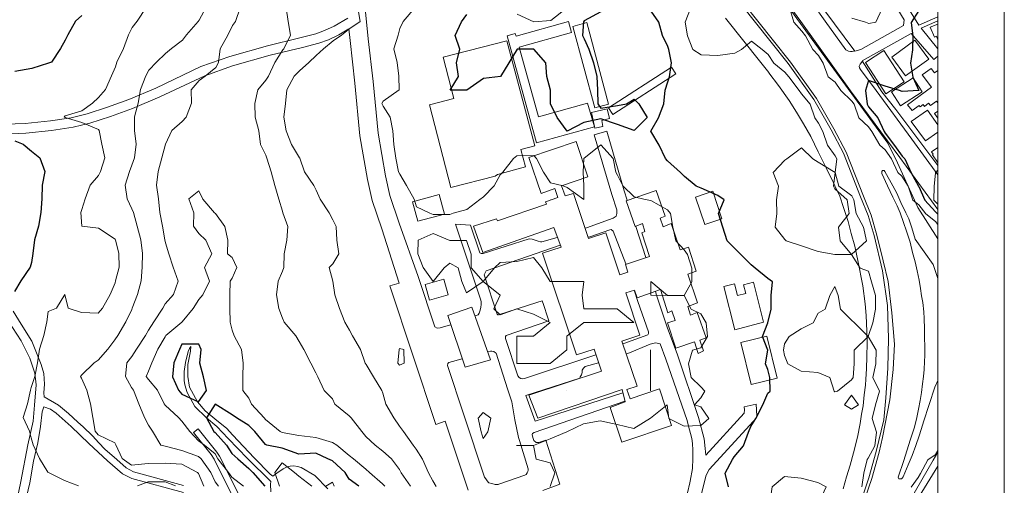
# Model space of a CAD drawing. Units: millimetres. Extents: x -166 to 1022, y -147 to 700.
# Drawn here: x 841 to 1022, y 186 to 271 of the extents above; entities that cross this region are included whole.
import ezdxf

# ---------------------------------------------------------------- set-up
doc = ezdxf.new("R2010")
doc.units = ezdxf.units.MM
doc.layers.get('0').update_dxf_attribs({"lineweight": 0})
for name, color, linetype, lineweight in [('015道路縁(真幅道路)', 7, 'Continuous', 13), ('018道路縁(庭園路等)', 7, 'Continuous', 13), ('020道路構成線(歩道)', 7, 'Continuous', 13), ('022道路構成線(分離帯)', 7, 'Continuous', 13), ('024建物外周(普通建物)', 11, 'Continuous', 18), ('025建物外周(堅ろう建物)', 11, 'Continuous', 18), ('043水涯線(河川)', 7, 'Continuous', 13), ('等高線_29', 8, 'Continuous', 9), ('等高線_30', 13, 'Continuous', 30), ('等高線_31', 8, 'Continuous', 9), ('等高線_32', 8, 'Continuous', 9), ('等高線_33', 8, 'Continuous', 9), ('等高線_34', 8, 'Continuous', 9), ('等高線_35', 13, 'Continuous', 30), ('等高線_36', 8, 'Continuous', 9)]:
    doc.layers.add(name, color=color, linetype=linetype, lineweight=lineweight)

msp = doc.modelspace()

# ---------------------------------------------------------------- linework, layer by layer
at = {"linetype": 'Continuous'}
for points in [[(428.25, 700.07), (1022.25, 700.07), (1022.25, -146.93), (428.25, -146.93)], [(-121.02, -115.01), (1010.04, -115.01), (1010.04, 685.07), (-121.02, 685.07)]]:
    msp.add_lwpolyline(points, close=True, dxfattribs=at)
at = {"layer": '015道路縁(真幅道路)'}
for points in [[(1010.04, 236.28), (1003, 245.85), (993.96, 258.11), (984.82, 270.85), (972.24, 288.06), (963.62, 299.64), (957.93, 308.21), (955.49, 312.51), (952.94, 317.67), (951.07, 322.16), (949.58, 326.81), (946.87, 337.65), (945, 346.05), (943.64, 351.42), (941.98, 357.48), (940.21, 362.12), (938.05, 365.93), (936.18, 368.55), (935.29, 369.75)], [(957.33, 308.72), (958.54, 306.44), (1000.84, 248.44), (1002.61, 244.85), (1006.34, 236.65)], [(994.89, 288.86), (1006.49, 270.16), (1010.04, 271.71)], [(992.58, 184.9), (993.21, 187.06), (993.9, 189.25), (994.48, 191.47), (995.21, 194.38), (995.71, 196.89), (995.98, 198.61), (996.24, 200.17), (996.45, 202.2), (996.67, 203.97), (996.78, 205.06), (996.86, 206.93), (996.96, 209.23), (996.98, 211.68), (996.92, 213.91), (996.84, 216.76), (996.61, 218.93), (996.18, 222.22), (995.31, 226.86), (994.72, 229.52), (994.05, 231.88), (993.51, 234.06), (992.66, 236.64), (992, 238.69), (991.08, 240.62), (990.81, 241.2), (989.48, 243.92), (988.01, 246.88), (986.62, 249.71), (985.28, 252.02), (983.97, 254.15), (982.63, 256.31), (980.67, 259.09), (978.92, 261.44), (978.89, 261.48), (977.46, 263.34), (970.94, 271.45)], [(1010.04, 270.97), (1006.94, 269.6), (1010.04, 265.81)], [(1010.04, 264.49), (1009.31, 263.87), (1005.11, 268.64), (996.08, 263.59), (999.69, 257.92), (1002.26, 254.69), (1010.04, 244.37)], [(1004.12, 235.66), (1003.23, 237.53), (1002.45, 239.28), (1001.71, 240.62), (1000.25, 243.27), (1000.12, 243.44), (999.94, 243.45), (999.81, 243.43), (999.7, 243.23), (999.72, 242.89), (1000.76, 240.62), (1001.72, 238.52), (1002.51, 236.95), (1003.07, 235.66), (1003.71, 233.85), (1004.26, 232.26), (1004.91, 230.23), (1005.37, 228.38), (1005.83, 226.61), (1006.23, 225), (1006.56, 223.27), (1006.82, 221.72), (1007.04, 220.39), (1007.24, 219.13), (1007.42, 217.45), (1007.48, 216.22), (1007.57, 214.32), (1007.6, 209.43), (1007.59, 208.3), (1007.48, 206.86), (1007.38, 205.56), (1007.22, 204.19), (1007, 202.58), (1006.76, 201.12), (1006.45, 199.52), (1006.07, 197.68), (1005.63, 196.06), (1004.99, 194.01), (1004.3, 191.85), (1003.73, 190.08), (1002.7, 187)], [(1010.04, 223.6), (1009.14, 226.14), (1005.86, 230.8), (1005.24, 232.91), (1004.65, 234.55), (1004.12, 235.66)], [(1006.34, 236.65), (1010.04, 230.85)], [(1002.7, 187), (1002.82, 186.74), (1003.04, 186.7), (1003.3, 186.73), (1003.43, 186.85), (1003.62, 187.1), (1004.57, 189.28), (1005.31, 191.03), (1005.96, 192.84), (1006.58, 194.6), (1007.28, 196.76), (1007.39, 197.21), (1009.49, 203.59), (1010.04, 204.83)], [(1010.04, 191.65), (1009.13, 190.13), (1004.98, 182.92)], [(972.32, 128.68), (974.11, 131.63), (978.38, 138.19), (978.44, 138.29), (988.63, 154.95), (996.83, 167.56), (1005.62, 181.85), (1010.04, 189.02)]]:
    msp.add_lwpolyline(points, dxfattribs=at)
msp.add_lwpolyline([(957.1, 319.3), (960.94, 311.51), (968.51, 300.88), (972.11, 295.9), (994.75, 265.42), (995.82, 265.73), (1003.69, 270.13), (1003.83, 271.16), (992.6, 289.58), (994.12, 290.39), (996.74, 291.57), (996.04, 299.82), (997.26, 300.59), (1000.22, 301.93), (1003.08, 303.56), (998.47, 311.64), (994.04, 317.07), (986.42, 326.49), (974.69, 323.09), (963.48, 320.79)], close=True, dxfattribs=at)
at = {"layer": '018道路縁(庭園路等)'}
for points in [[(835.19, 274.9), (831.71, 266.48), (830.47, 263.73), (829.2, 258.62), (828.42, 254.26), (828.32, 253.1), (829.19, 251.75), (836.34, 251.9), (841.99, 252.09), (846.63, 252.58), (850.47, 253.16), (853.4, 253.87), (857.14, 255.11), (861.08, 256.53), (866.05, 258.61), (874.35, 262.55), (879.65, 264.41), (886.61, 266.4), (892.59, 267.85), (895.51, 268.59), (897.12, 269.17), (898.88, 269.99), (901.39, 271.47)], [(904.41, 275.16), (905.17, 267.68), (906.03, 259.83), (906.97, 250.3), (908.32, 242.45), (909.12, 238.86), (910.84, 233.77), (914.32, 223.94)], [(923.57, 184.61), (919.29, 197.3), (917.59, 196.74), (909.14, 222.2), (910.82, 222.73), (907.63, 232.72), (905.86, 237.95), (905, 241.79), (903.62, 249.84), (902.67, 259.48), (901.81, 267.33), (901.59, 269.49), (899.72, 268.38), (897.81, 267.5), (896.04, 266.86), (893.03, 266.09), (887.07, 264.66), (880.19, 262.69), (875.04, 260.88), (866.78, 256.97), (861.74, 254.85), (857.73, 253.4), (853.9, 252.13), (850.81, 251.39), (846.86, 250.79), (842.12, 250.29), (836.39, 250.09)], [(946.74, 249.99), (949.05, 250.68)], [(949.05, 250.68), (952.29, 239.72), (952.85, 237.98)], [(945.34, 232.87), (950.26, 234.65), (950.8, 235.04), (950.91, 235.52), (950.89, 236.2), (949.98, 239.01), (946.74, 249.99)], [(925.42, 216.9), (925.57, 217.19), (925.74, 217.73), (925.88, 218.27), (925.93, 218.81), (925.93, 219.25), (925.87, 219.6), (921.2, 233.59)], [(921.2, 233.59), (924.01, 233.39)], [(924.01, 233.39), (925.71, 228.27), (925.94, 228.2), (926.32, 228.15), (934.78, 230.88), (935.35, 230.8), (936.44, 230.41), (936.84, 230.32), (937.1, 230.29), (939.96, 231.11)], [(945.14, 232.81), (945.34, 232.87)], [(952.55, 226.24), (950.22, 232.26), (949.9, 232.56), (949.61, 232.55), (945.93, 231.22)], [(954.42, 233.14), (956.26, 227.43)], [(945.93, 231.22), (945.7, 231.15)], [(940.47, 229.7), (926.88, 225.01), (926.52, 224.23), (928.86, 216.99), (929.04, 216.89), (929.16, 216.89), (936.22, 219.16), (937.16, 219.46), (937.42, 218.79)], [(940.47, 229.7), (940.47, 229.7)], [(914.32, 223.94), (917.43, 214.67), (917.87, 214.46), (918.38, 214.47), (920.31, 215.07)], [(954.78, 219.33), (954.16, 221.25)], [(958.05, 221.16), (958.24, 220.5)], [(958.24, 220.5), (960.21, 214.64), (962.11, 209.53), (965.93, 197.99), (967, 194.06), (967.18, 192.3), (967.28, 191.07), (974.35, 198.79), (974.41, 199.39), (974.34, 199.94)], [(839.79, 217.57), (841.24, 215.18), (843.23, 212.06), (844.96, 207.73), (845.4, 206.08), (845.56, 204.14), (845.46, 202.55), (845.5, 201.78), (848.13, 200.26), (849.97, 198.73), (851.66, 197.16), (852.66, 196.27), (854.39, 194.64), (855.54, 193.33), (856.66, 192.17), (858.86, 190.29), (860.6, 188.71), (861.95, 187.99), (871.14, 185.49)], [(937.42, 218.79), (938.22, 216.35)], [(952.2, 211.62), (956.65, 213.21), (956.76, 213.44), (956.76, 213.75), (954.78, 219.33)], [(840.39, 182.39), (841.22, 186.2), (842.48, 192.99), (843.44, 197.33), (843.72, 200.29), (844.03, 203.98), (843.8, 206.13), (842.84, 208.94), (841.25, 212.1), (838.87, 215.77)], [(924.86, 216.7), (925.42, 216.9)], [(938.22, 216.35), (938.38, 215.81), (930.57, 213.06), (930.41, 212.9), (930.4, 212.71), (930.41, 212.54), (932.72, 205.68), (932.96, 205.34), (933.24, 205.16), (933.58, 205.14), (933.95, 205.2), (947.07, 209.52)], [(952.04, 211.56), (952.2, 211.62)], [(963.95, 184.14), (964.36, 185.98), (964.43, 186.26), (964.82, 188.63), (964.91, 190.46), (964.9, 192.02), (964.84, 193.2), (964.75, 194.11), (964.08, 196.65), (963.88, 197.44), (959.92, 208.76), (958.87, 211.57), (958.01, 211.73), (957.07, 211.47), (952.95, 209.79)], [(922.44, 208.79), (919.99, 208.1), (919.83, 207.93), (919.72, 207.56), (922.75, 198.46), (926.57, 187.02), (926.96, 186.45), (927, 186.42), (927.38, 186.01), (927.88, 185.83), (928.5, 185.69), (929.09, 185.69), (929.21, 185.73), (933.98, 187.41), (934.21, 187.54), (934.43, 187.79), (934.56, 188.06), (934.62, 188.31), (934.62, 188.56), (933, 193.77), (932.83, 194.3), (932.14, 197.54), (931.57, 200.89), (930.8, 203.27), (928.69, 209.82), (928.6, 209.91), (928.27, 210.14), (927.91, 210.22), (927.67, 210.22)], [(927.67, 210.22), (927.21, 210.1)], [(952.95, 209.79), (952.67, 209.71)], [(947.54, 208.07), (945.11, 207.36), (944.76, 207.1), (944.56, 206.69), (944.53, 206.26), (944.41, 205.84), (944.18, 205.48), (944.08, 205.25), (934.14, 202.03), (935.91, 197.33), (952.01, 202.53)], [(871.14, 184.19), (861.62, 186.79), (859.92, 187.63), (857.18, 190.05), (853.71, 193.22), (850.45, 196.37), (847.71, 198.79), (846.66, 199.52), (845.42, 199.98), (845.13, 199.03), (844.84, 196.32), (844.35, 193.31), (843.52, 189.97), (842.87, 185.97), (841.71, 181.08)], [(976.58, 200.45), (976.71, 198.29), (976.47, 197.7), (976.07, 197.3), (967.92, 188.46), (967.35, 187.36), (966.21, 182.81), (964.92, 179.67), (961.47, 171.44), (961.27, 170.97), (959.82, 167.47), (958.29, 164.72), (957.56, 163.59), (956.35, 162.66), (955.61, 162.31), (954.69, 162.03), (940.33, 157.62), (933.9, 155.64), (931.65, 155.3), (930.09, 155.28), (927.17, 155.38), (926.56, 155.2), (925.9, 154.93), (924.66, 153.18)], [(952.38, 201.02), (935.71, 195.27), (935.37, 195.07), (935.34, 194.87), (935.44, 194.35), (935.45, 194.32), (935.65, 193.78), (936.04, 193.43), (936.18, 193.41), (936.59, 193.4), (937.83, 193.83), (940.4, 185.74), (937.31, 184.59)], [(974.34, 199.94), (976.58, 200.45)], [(872.98, 195.23), (873.85, 195.93)], [(873.85, 195.93), (877.25, 191.65), (877.77, 190.9), (883.06, 180.37), (891.49, 164.46), (892.12, 163.17), (896.11, 152.9), (899.36, 146.82), (903, 141.5), (907.86, 136.54), (910.16, 134.79), (913.37, 133.69), (913.77, 134.72)], [(880.24, 183.41), (876.79, 190.34), (876.21, 191.19), (872.98, 195.23)]]:
    msp.add_lwpolyline(points, dxfattribs=at)
at = {"layer": '020道路構成線(歩道)'}
for points in [[(994.71, 265.48), (994.27, 265.32), (993.91, 265.31), (993.6, 265.38), (993.33, 265.51), (993.1, 265.67), (989.25, 270.9), (986.99, 274.1), (983.27, 279.22), (979.82, 283.92), (973.64, 292.43), (971.32, 295.59), (969.19, 298.54), (964.85, 304.53), (961.94, 308.49), (960.46, 310.97), (959.07, 313.47), (957.8, 315.91), (956.59, 318.38), (956.59, 318.62), (956.68, 318.9), (956.96, 319.2)], [(996.17, 263.58), (995.73, 263.03), (995.56, 262.62), (995.6, 262.33), (995.8, 262.01), (998.64, 258.13), (1005.25, 249.21), (1010.04, 242.67)]]:
    msp.add_lwpolyline(points, dxfattribs=at)
at = {"layer": '022道路構成線(分離帯)'}
for points in [[(994.9, 179.81), (997.32, 186.87), (998.69, 191.72), (1000.09, 197.57), (1000.46, 201.59), (1000.82, 207.09), (1000.94, 212.54), (1000.77, 218.59), (999.84, 225), (998.27, 231.48), (997.2, 235.14), (995.81, 238.59), (992.62, 246.65), (990.37, 250.95), (987.19, 256.51), (982.46, 263.14), (979.31, 267.06), (973.79, 274.01)], [(974.24, 274.25), (979.76, 267.3), (982.91, 263.37), (987.67, 256.71), (990.86, 251.13), (993.12, 246.8), (996.32, 238.73), (997.72, 235.25), (998.79, 231.57), (999.95, 226.83), (1000.86, 223.05), (1001.56, 217.27), (1002.03, 211.51), (1001.8, 206.8), (1001.18, 201.23), (999.86, 194.34), (999.21, 191.63), (997.84, 186.76), (995.41, 179.68)]]:
    msp.add_lwpolyline(points, dxfattribs=at)
at = {"layer": '024建物外周(普通建物)'}
for points in [[(930.76, 268.22), (932.23, 268.62), (932.36, 268.17), (942.02, 270.83), (942.58, 268.82), (932.97, 266.14), (936.51, 253.34), (945.55, 255.83), (946.78, 251.46), (936.16, 248.54)], [(942.8, 269.96), (945.37, 270.66), (949.39, 255.66), (946.85, 254.99)], [(916.42, 255.5), (920.91, 256.67), (918.96, 264.3), (930.69, 267.3), (935.82, 247.97), (933.23, 247.29), (934.09, 244.11), (928.92, 242.73), (928.55, 242.39), (920.34, 240.29)], [(996.71, 263.3), (1000.09, 265.5), (1003.81, 259.77), (1000.42, 257.57)], [(949.39, 254.98), (961.01, 262.44), (961.81, 261.2), (950.19, 253.74)], [(946.26, 254.13), (949.15, 254.76), (949.54, 252.98), (948.13, 252.66), (948.36, 251.56), (946.89, 251.24)], [(924.55, 233.17), (928.77, 234.52), (928.93, 234.19), (937.95, 237.26), (937.79, 237.67), (940.06, 238.47), (939.51, 240.15), (937.02, 239.18), (934.73, 245.83), (943.41, 248.77), (945.6, 242.29), (940.72, 240.62), (941.38, 238.75), (942.92, 239.24), (945.73, 230.92), (948.89, 231.97), (951.48, 224.24), (952.95, 224.73), (952.5, 226.17), (956.95, 227.6), (955.54, 231.98), (956.08, 232.21), (955.67, 233.68), (954.28, 233.14), (952.65, 237.86), (958.15, 239.76), (959.81, 235.02), (958.91, 234.69), (959.45, 233.1), (960.94, 233.66), (962.61, 228.87), (964.09, 229.31), (965.55, 224.9), (964, 224.36), (965.8, 219.08), (964.02, 218.45), (964.47, 216.83), (965.73, 217.31), (967.36, 212.67), (966.17, 212.23), (966.87, 210.26), (965.9, 209.8), (965.21, 211.94), (961.76, 210.78), (960.22, 215.42), (961.63, 215.87), (961.05, 217.63), (960.33, 217.25), (958.95, 221.52), (954.66, 220.03), (954.16, 221.4), (952.55, 220.93), (955.13, 213.17), (951.82, 212.05), (954.64, 203.77), (952.77, 203.18), (953.35, 201.44), (958.76, 203.25), (960.99, 196.55), (951.84, 193.48), (949.68, 199.84), (952.47, 200.87), (951.9, 203.18), (936.35, 197.89), (934.71, 202.1), (948.11, 206.51), (946.76, 210.6), (943.5, 209.53), (937.21, 228.21), (940.65, 229.34), (939.35, 232.95), (926.27, 228.37)], [(965.41, 238.54), (968.58, 239.61), (970.28, 234.55), (967.11, 233.49)], [(913.33, 237.67), (918.24, 239), (919.22, 235.43), (914.3, 234.1)], [(919.86, 220.54), (916.43, 219.59), (915.64, 222.48), (919.07, 223.43)], [(970.6, 222.12), (972.57, 222.62), (973.12, 220.45), (974.64, 220.84), (974.23, 222.43), (976.07, 222.9), (977.95, 215.51), (972.63, 214.15)], [(919.78, 216.77), (924.25, 218.27), (927.69, 208.58), (923.01, 207.28)], [(973.74, 211.78), (978.56, 212.96), (980.46, 205.23), (975.65, 204.06)]]:
    msp.add_lwpolyline(points, close=True, dxfattribs=at)
for points in [[(1010.04, 267.46), (1009.77, 268.14), (1009.39, 268), (1008.63, 269.79), (1010.04, 270.37)], [(1010.04, 253.05), (1009.43, 253.95), (1010.04, 254.37)]]:
    msp.add_lwpolyline(points, dxfattribs=at)
at = {"layer": '025建物外周(堅ろう建物)'}
for points in [[(1001.55, 264.3), (1005.81, 267.39), (1008.34, 263.92), (1004.08, 260.87)], [(1001.51, 257.94), (1005.47, 260.49), (1007.13, 257.9), (1003.17, 255.35)]]:
    msp.add_lwpolyline(points, close=True, dxfattribs=at)
for points in [[(1010.04, 255.87), (1009.78, 256.22), (1008.66, 255.39), (1008.31, 255.84), (1007.55, 255.24), (1007.33, 255.58), (1006.76, 255.15), (1006.55, 255.42), (1005.3, 254.46), (1004.46, 255.54), (1008.83, 258.8), (1007.15, 261.02), (1008.79, 262.21), (1009.38, 261.4), (1010.01, 261.83), (1010.04, 261.78)], [(1010.04, 250.51), (1007.73, 248.87), (1005.11, 252.45), (1008.12, 254.57), (1010.04, 251.87)], [(1010.04, 245.06), (1009.97, 245), (1009.01, 246.34), (1009.15, 246.44), (1008.87, 246.85), (1010.04, 247.68)]]:
    msp.add_lwpolyline(points, dxfattribs=at)
at = {"layer": '043水涯線(河川)'}
msp.add_lwpolyline([(887.24, 184.32), (887.15, 185.73), (887.25, 186.21), (882.93, 190.45), (879.39, 194.15), (877.31, 196.36), (875.4, 197.93), (873.22, 200.04), (871.83, 202.6), (871.38, 203.98), (871.28, 204.81), (871.28, 206.48), (871.54, 208.13), (872, 210.12), (872.23, 210.67), (872.52, 211.08), (872.43, 210.22), (871.96, 207.77), (871.94, 205.53), (872.22, 203.57), (873.71, 200.9), (875.16, 199.24), (877.3, 197.45), (879.08, 196.03), (880.24, 194.72), (884.14, 190.59), (887.12, 187.55), (887.59, 187.2), (888.3, 187.78), (889.52, 188.57), (890.13, 188.84), (890.75, 189.06), (891.45, 189.13), (892.15, 188.99), (892.83, 188.8), (895.32, 187.3), (897.69, 184.85)], dxfattribs=at)
at = {"layer": '等高線_29', "elevation": 14.5}
for points in [[(894.75, 185.36), (892.39, 187.22), (891.6, 187.88), (889.32, 189.68), (887.93, 187.89), (888.82, 185.37)], [(898.86, 185.36), (898.56, 186.1), (897.32, 185.36)]]:
    msp.add_lwpolyline(points, dxfattribs=at)
at = {"layer": '等高線_30', "elevation": 15}
msp.add_lwpolyline([(873.94, 211.51), (870.86, 211.47), (870.43, 210.54), (869.36, 208.03), (869.14, 205.51), (870.23, 203), (870.84, 202.31), (873.92, 200.9), (875.38, 202.99), (874.83, 205.51), (874.15, 208.02), (874.41, 210.53)], close=True, dxfattribs=at)
msp.add_lwpolyline([(903.4, 185.35), (901.64, 186.68), (900.91, 187.87), (898.56, 190.02), (897.73, 190.39), (895.48, 191.46), (892.4, 191.23), (889.32, 192.34), (886.47, 192.92), (886.24, 193.01), (884.25, 195.43), (883.16, 196.51), (880.88, 197.95), (880.08, 198.52), (877, 200.47), (875.4, 197.96), (876.71, 195.45), (877, 195.22), (879.07, 192.93), (880.07, 191.38), (881.17, 190.41), (883.15, 188.64), (883.92, 187.89), (886.09, 185.37)], dxfattribs=at)
at = {"layer": '等高線_31', "elevation": 15.5}
msp.add_lwpolyline([(908.2, 185.34), (907.8, 185.77), (905.4, 187.86), (904.72, 188.52), (902.45, 190.38), (901.64, 191.01), (899.39, 192.9), (898.57, 193.43), (895.49, 194.32), (892.4, 194.7), (889.32, 195.24), (888.96, 195.43), (886.25, 197.65), (885.97, 197.95), (883.67, 200.46), (883.17, 201.57), (882.06, 202.98), (882.09, 205.5), (882.1, 208.01), (881.8, 210.52), (880.48, 213.04), (880.1, 214.05), (879.71, 215.56), (879.68, 218.07), (879.69, 220.59), (879.75, 223.1), (880.12, 223.64), (880.97, 225.61), (880.12, 227.46), (879.24, 228.13), (879.33, 230.64), (878.77, 233.16), (877.05, 235.55), (876.82, 235.68), (874.69, 238.19), (873.98, 239.7), (872.13, 238.2), (873.02, 235.68), (873.01, 233.17), (873.97, 231.83), (875.28, 230.65), (876.37, 228.13), (874.99, 225.62), (875.91, 223.1), (874.69, 220.59), (873.95, 219.73), (872.92, 218.08), (870.91, 215.57), (870.86, 215.54), (867.88, 213.06), (867.78, 212.87), (866.41, 210.55), (865.33, 208.03), (864.69, 206.53), (864.24, 205.52), (864.68, 205.01), (866.35, 203), (867.61, 200.49), (867.76, 200.25), (870.21, 197.97), (870.84, 197.34), (872.3, 195.45), (873.91, 193.72), (874.99, 192.93), (876.99, 191.29), (877.49, 190.42), (879.41, 187.9), (880.07, 187.03), (882.2, 185.38)], dxfattribs=at)
at = {"layer": '等高線_32', "elevation": 16}
for points in [[(881.57, 273.39), (880.7, 270.87), (880.18, 270.13), (879.32, 268.36), (877.88, 265.85), (877.6, 263.33), (877.09, 262.37), (875.12, 260.82), (874, 260.02), (872.54, 258.31), (872.64, 255.8), (871.61, 253.28), (870.91, 252.45), (868.97, 250.77), (867.82, 248.26), (867.82, 248.26), (867.15, 245.75), (866.48, 243.23), (866.17, 240.72), (866.55, 238.2), (866.81, 235.69), (867.26, 233.17), (867.71, 230.66), (867.8, 230.16), (868.43, 228.14), (869.23, 225.63), (870.19, 223.11), (869.33, 220.6), (867.78, 218.89), (867.31, 218.09), (865.69, 215.58), (864.7, 214.04), (864.17, 213.06), (862.5, 210.55), (861.61, 209.23), (860.72, 208.04), (860.44, 205.53), (861.6, 203.51), (861.96, 203.01), (862.95, 200.49), (863.95, 197.98), (864.67, 196.59), (865.42, 195.46), (866.95, 192.94), (867.75, 192.71), (870.83, 191.92), (873.91, 190.8), (874.37, 190.42), (876.18, 187.9), (876.98, 186.19), (877.58, 185.39)], [(912.94, 185.34), (911.22, 187.85), (910.89, 188.44), (909.46, 190.37), (907.81, 191.82), (906.4, 192.89), (904.73, 194.51), (903.98, 195.41), (902.01, 197.92), (901.65, 198.28), (899.02, 200.44), (898.58, 201.45), (897.04, 202.96), (895.87, 205.48), (895.5, 206.23), (894.61, 207.99), (893.29, 210.51), (892.43, 211.98), (891.84, 213.03), (889.68, 215.54), (889.35, 216.3), (888.72, 218.06), (888.26, 220.57), (888.59, 223.09), (889.36, 224.92), (889.61, 225.6), (889.69, 228.11), (890.18, 230.63), (890.32, 233.14), (889.46, 235.66), (889.38, 235.94), (888.72, 238.17), (887.96, 240.69), (887.3, 243.2), (886.51, 245.72), (886.31, 246.25), (885.31, 248.24), (884.99, 250.75), (884.34, 253.27), (884.27, 255.78), (884.84, 258.29), (886.33, 260.08), (886.8, 260.81), (887.94, 263.32), (889.42, 265.63), (889.6, 265.83), (890.84, 268.34), (890.43, 270.86), (890.03, 273.37)]]:
    msp.add_lwpolyline(points, dxfattribs=at)
at = {"layer": '等高線_33', "elevation": 16.5}
for points in [[(875.26, 273.39), (874.02, 271.12), (873.83, 270.88), (871.72, 268.37), (870.93, 267.44), (868.92, 265.86), (867.85, 264.96), (866.15, 263.35), (864.76, 261.87), (864.19, 260.84), (863.22, 258.32), (862.82, 255.81), (862.14, 253.3), (862.11, 250.78), (862.4, 248.27), (862.15, 245.75), (861.66, 244.43), (861.21, 243.24), (860.42, 240.73), (860.78, 238.21), (861.64, 236.36), (861.91, 235.7), (862.6, 233.18), (863.28, 230.67), (863.6, 228.15), (863.54, 225.64), (863.34, 223.12), (862.7, 220.61), (861.72, 218.1), (861.62, 217.87), (860.55, 215.58), (859.03, 213.07), (858.53, 212.3), (857.21, 210.56), (855.44, 208.55), (854.7, 208.05), (852.36, 205.78), (852.19, 205.54), (852.36, 205.22), (853.33, 203.02), (854.02, 200.51), (854.45, 197.99), (854.85, 195.48), (855.42, 194.79), (858.5, 193.35), (858.71, 192.96), (859.86, 190.44), (861.58, 189.22), (864.66, 189.53), (867.74, 189.61), (870.83, 189.43), (873.73, 187.91), (873.9, 187.67), (874.86, 185.39)], [(917.66, 185.33), (917.05, 186.34), (916.25, 187.85), (915.16, 190.36), (913.97, 192.19), (913.42, 192.88), (911.63, 195.4), (910.9, 196.4), (909.85, 197.91), (908.38, 200.43), (907.82, 202.49), (907.67, 202.95), (906.13, 205.46), (904.75, 207.73), (904.61, 207.98), (903.7, 210.49), (902.23, 213.01), (901.68, 214.06), (900.82, 215.53), (899.88, 218.04), (899.03, 220.56), (898.61, 223.07), (898.61, 223.07), (897.97, 225.59), (898.61, 226.25), (899.75, 228.1), (899.36, 230.62), (899.26, 233.13), (898.62, 234.39), (897.93, 235.65), (896.32, 238.16), (895.55, 239.84), (895.14, 240.68), (893.43, 243.2), (892.55, 245.71), (892.48, 245.8), (891.04, 248.23), (890.06, 250.74), (889.6, 253.26), (889.94, 255.77), (890.16, 258.29), (891.52, 260.8), (892.5, 261.76), (894.19, 263.31), (895.58, 264.62), (896.94, 265.82), (898.67, 267.29), (900.25, 268.33), (901.75, 269.59), (903.64, 270.84), (903.23, 273.36)]]:
    msp.add_lwpolyline(points, dxfattribs=at)
at = {"layer": '等高線_34', "elevation": 17}
for points in [[(864.26, 273.41), (862.61, 270.9), (861.69, 269.78), (860.99, 268.39), (860.07, 265.87), (858.88, 263.36), (858.6, 262.52), (857.89, 260.85), (856.76, 258.33), (855.51, 256.88), (854.41, 255.82), (852.42, 254.39), (849.34, 253.5), (849.17, 253.32), (849.34, 253.18), (852.42, 252.29), (855.5, 251), (855.64, 250.79), (856.13, 248.28), (856.65, 245.76), (855.89, 243.25), (855.49, 242.54), (853.99, 240.74), (853.04, 238.22), (852.4, 236.27), (852.23, 235.71), (852.4, 233.2), (852.4, 233.2), (855.48, 232.83), (858.56, 230.79), (858.61, 230.67), (859.24, 228.16), (859.32, 225.64), (858.64, 223.13), (858.54, 222.77), (857.66, 220.62), (856.24, 218.1), (855.46, 217.18), (852.37, 217.33), (849.91, 218.11), (849.3, 220.63), (847.75, 218.11), (846.21, 217.49), (845.96, 215.6), (845.45, 213.09), (844.63, 210.58), (844.28, 208.06), (843.78, 205.55), (843.11, 203.54), (842.99, 203.03), (842.42, 200.52), (841.6, 198.01), (842.79, 195.49), (843.1, 194.23), (843.44, 192.98), (844.63, 190.46), (846.17, 187.94), (846.17, 187.94), (849.25, 186.39), (851.82, 185.42)], [(938.62, 185.3), (939.49, 187.82), (938.62, 189.63), (936.06, 190.33), (935.55, 192.85), (932.46, 192.85), (932.46, 192.85), (932.46, 192.85), (935.55, 192.85), (938.63, 194.05), (941.71, 195.36), (941.71, 195.36), (944.8, 196.86), (947.88, 197.38), (950.96, 196.73), (954.04, 195.97), (957.13, 197.85), (957.13, 197.85), (960.21, 200.36), (960.21, 200.36), (960.21, 200.36), (960.52, 197.84), (963.29, 196.43), (966.37, 196.54), (967.87, 197.83), (966.37, 199.99), (965.22, 200.35), (966.38, 201.61), (967.15, 202.86), (966.38, 203.62), (964.58, 205.38), (964.11, 207.9), (964.85, 210.41), (966.39, 210.84), (967.6, 212.92), (967.37, 215.44), (966.4, 217.07), (964.6, 217.95), (963.32, 220.47), (960.24, 220.47), (957.16, 220.48), (957.16, 220.48), (957.16, 222.99), (957.16, 222.99), (957.16, 222.99), (960.24, 220.47), (963.32, 220.47), (964.72, 222.98), (964.73, 225.5), (963.9, 228.01), (963.33, 228.85), (961.79, 230.53), (961.26, 233.04), (960.77, 235.56), (960.26, 236.23), (957.18, 237.95), (956.15, 238.08), (954.1, 238.59), (952.05, 240.6), (951.02, 242.61), (950.74, 243.12), (950.26, 245.63), (947.95, 248.15), (944.86, 245.64), (944.86, 245.64), (944.72, 243.13), (944.86, 240.61), (944.86, 240.61), (944.85, 238.1), (944.85, 238.1), (944.85, 238.1), (941.78, 240.34), (941.01, 240.62), (938.69, 241.16), (937.39, 243.14), (936.12, 245.65), (935.62, 246.23), (932.54, 246.13), (931.88, 245.66), (929.93, 243.15), (929.45, 242.64), (928.33, 240.63), (926.36, 238.57), (925.7, 238.12), (923.28, 236.28), (920.81, 235.62), (920.2, 235.36), (917.11, 235.37), (916.5, 235.62), (914.03, 236.74), (913.63, 238.14), (912.21, 240.66), (910.96, 242.79), (910.75, 243.17), (910.26, 245.69), (909.86, 248.2), (909.68, 250.72), (909.17, 253.23), (907.9, 255.28), (907.67, 255.75), (907.9, 256.22), (910.87, 258.26), (910.8, 260.77), (910.5, 263.29), (909.86, 265.8), (910.64, 268.32), (911, 269.57), (911.58, 270.83), (913.75, 273.34)], [(1010.04, 243.51), (1009.58, 243.04), (1009.58, 243.04), (1009.32, 240.52), (1009.26, 238.01), (1009.57, 237.66), (1010.04, 237.24)], [(862.7, 185.41), (864.66, 186.17), (867.74, 186.14), (869.66, 185.4)]]:
    msp.add_lwpolyline(points, dxfattribs=at)
for points in [[(938.69, 238.1), (938.69, 238.1), (938.69, 238.1), (938.69, 238.1)], [(947.93, 235.58), (947.93, 235.58), (947.93, 235.58), (947.93, 235.58)], [(954.07, 215.45), (950.99, 215.46), (947.9, 215.46), (944.82, 215.47), (941.74, 212.96), (941.73, 210.44), (941.73, 210.44), (938.65, 207.93), (938.65, 207.93), (935.57, 207.94), (932.49, 207.94), (932.49, 207.94), (932.49, 210.45), (932.49, 212.97), (932.49, 212.97), (935.57, 212.97), (938.66, 215.48), (935.58, 216.99), (932.5, 218), (929.42, 216.88), (928.3, 218), (929.42, 220.52), (926.34, 223.04), (923.26, 220.94), (922.41, 223.04), (921.72, 225.56), (920.18, 226.4), (919.16, 225.56), (917.1, 223.05), (917.1, 223.05), (917.1, 223.05), (915.29, 225.57), (914.3, 228.08), (914.33, 230.6), (917.11, 231.85), (920.19, 230.59), (923.27, 230.58), (923.27, 230.58), (924.08, 228.07), (924.08, 225.55), (926.34, 223.04), (928.4, 225.55), (929.43, 226.52), (932.51, 226.73), (935.59, 227.42), (937.13, 225.53), (938.67, 223.02), (941.75, 223.01), (944.83, 223.01), (944.83, 223.01), (944.83, 223.01), (944.55, 220.5), (944.83, 217.98), (947.91, 217.98), (950.99, 217.97), (950.99, 217.97), (954.07, 215.45), (954.07, 215.45)], [(910.91, 207.65), (910.63, 207.97), (910.85, 210.48), (910.92, 210.71), (911.69, 210.48), (911.77, 207.97)], [(957.13, 202.88), (957.13, 202.88), (957.14, 205.39), (957.14, 207.91), (957.14, 210.42), (957.14, 210.42), (957.14, 210.42), (957.14, 207.91), (957.14, 205.39), (957.13, 202.88)], [(929.4, 205.43), (929.4, 205.43), (929.4, 205.43), (929.4, 205.43)], [(941.72, 202.9), (941.72, 202.9), (941.72, 202.9), (941.72, 202.9)], [(926.3, 194.12), (925.94, 195.38), (925.41, 197.89), (926.31, 198.93), (927.75, 197.89), (927.15, 195.38)]]:
    msp.add_lwpolyline(points, close=True, dxfattribs=at)
at = {"layer": '等高線_35', "elevation": 17.5}
for points in [[(852.45, 271.97), (851.27, 270.91), (849.86, 268.4), (849.36, 267.4), (848.48, 265.89), (846.83, 263.38), (846.27, 263.18), (843.19, 262.18), (840.11, 261.67)], [(947.98, 272.64), (944.9, 270.97), (944.76, 270.78), (944.6, 268.27), (944.89, 267.64), (945.77, 265.75), (946.65, 263.24), (947.24, 260.72), (947.35, 258.21), (947.45, 255.69), (947.96, 254.92), (951.04, 255.4), (952.67, 255.69), (954.12, 256.56), (955, 255.68), (956.52, 253.17), (954.12, 250.79), (951.04, 251.93), (947.96, 252.95), (944.87, 252.28), (941.79, 250.67), (941.79, 250.67), (941.79, 250.67), (939.94, 253.19), (938.71, 255.71), (938.71, 255.71), (938.72, 258.22), (938.01, 260.74), (937.84, 263.25), (935.65, 265.77), (932.57, 265.77), (931.02, 263.26), (929.48, 260.75), (929.48, 260.75), (926.39, 260.39), (923.31, 258.24), (923.31, 258.24), (920.23, 258.25), (920.23, 258.25), (920.23, 258.25), (921.77, 260.76), (921.39, 263.27), (922.04, 265.79), (921.17, 268.3), (922.3, 270.81), (923.33, 272.15)], [(971.47, 185.26), (970.86, 187.77), (972.21, 190.29), (972.52, 190.75), (974.24, 192.8), (975.14, 195.31), (975.61, 196.32), (976.5, 197.82), (977.79, 200.34), (978.7, 202.45), (979.12, 202.85), (979.08, 205.36), (978.71, 206.83), (978.29, 207.88), (978.71, 210.39), (977.71, 212.91), (978.72, 215.42), (978.72, 215.42), (979.36, 217.93), (979.36, 220.45), (979.6, 222.96), (978.73, 223.55), (976.37, 225.48), (975.65, 226.07), (973.74, 228), (972.58, 229.17), (971.25, 230.52), (970.42, 233.03), (969.62, 235.55), (970.65, 238.06), (969.51, 238.87), (966.43, 240.2), (965.51, 240.58), (963.35, 242.35), (962.67, 243.1), (960.27, 245.22), (959.89, 245.62), (958.74, 248.13), (957.2, 250.65), (957.2, 250.65), (957.2, 250.65), (958.6, 253.16), (959.58, 255.68), (959.84, 258.19), (960.29, 259.76), (960.6, 260.7), (960.96, 263.22), (960.49, 265.73), (960.3, 266.28), (959.3, 268.25), (958.68, 270.76), (957.23, 272.78)], [(1006.54, 272.85), (1005.09, 270.7), (1005.41, 268.18), (1005.37, 265.67), (1004.98, 263.16), (1005.43, 260.64), (1006.52, 258.13), (1006.52, 258.13), (1006.52, 258.13), (1003.43, 257.96), (1002.99, 258.13), (1000.35, 258.97), (997.27, 260.02), (996.68, 258.14), (997, 255.62), (997.27, 255.16), (998.98, 253.11), (1000.12, 250.59), (1000.34, 250.3), (1002.06, 248.07), (1003.42, 246.09), (1003.93, 245.56), (1005.12, 243.04), (1006.47, 240.53), (1006.49, 240.49), (1007.61, 238.01), (1009.57, 235.85), (1009.98, 235.49), (1010.04, 235.41)], [(840.09, 248.9), (841.63, 248.3), (843.17, 246.97), (844.71, 245.78), (845.6, 243.26), (845.13, 240.75), (845.05, 238.23), (844.9, 235.72), (844.44, 233.21), (843.72, 230.69), (843.39, 228.18), (843.14, 226.5), (842.93, 225.66), (841.21, 223.15), (840.05, 221.17)]]:
    msp.add_lwpolyline(points, dxfattribs=at)
at = {"layer": '等高線_36', "elevation": 18}
for points in [[(941.65, 273.3), (938.74, 271.02), (935.65, 270.8), (935.65, 270.8), (935.65, 270.8), (932.57, 272.23)], [(996.04, 185.22), (996.37, 187.74), (996.98, 190.25), (997.18, 190.52), (998.4, 192.76), (998.73, 195.28), (997.92, 197.79), (998.54, 200.31), (999.3, 202.82), (998.08, 205.34), (998.6, 207.85), (998.67, 210.36), (997.21, 212.88), (994.64, 210.37), (994.63, 207.86), (994.4, 205.34), (994.12, 204.92), (991.55, 202.83), (991.03, 202.7), (990.91, 202.83), (990.11, 205.35), (987.95, 206.25), (984.87, 206.54), (982.41, 207.87), (981.8, 209.41), (981.59, 210.39), (981.8, 211.56), (982.62, 212.9), (984.88, 214.32), (987.07, 215.41), (987.97, 217.17), (989.29, 217.92), (990.11, 220.43), (991.06, 222.11), (991.67, 220.43), (992.08, 217.92), (994.13, 215.9), (994.69, 215.4), (997.21, 212.88), (998.05, 215.39), (998.54, 217.91), (998.57, 220.42), (997.82, 222.94), (997.23, 224.95), (995.69, 225.45), (994.15, 227.97), (991.07, 227.97), (991.07, 227.97), (987.99, 228.56), (984.9, 229.58), (982.08, 230.5), (981.82, 230.75), (980.09, 233.02), (980.37, 235.53), (980.29, 238.05), (980.66, 240.56), (979.71, 243.08), (981.84, 245.34), (982.19, 245.59), (984.93, 247.6), (986.98, 245.58), (988.01, 244.95), (991.09, 243.06), (991.42, 245.57), (991.09, 246.11), (989.68, 248.09), (988.84, 250.61), (988.02, 252.16), (987.35, 253.12), (986.53, 255.64), (984.94, 257.53), (984.49, 258.16), (982.58, 260.67), (981.87, 261.51), (979.82, 263.19), (978.79, 264.81), (977.69, 265.71), (975.71, 267.22), (973.86, 265.71), (972.63, 265.03), (969.54, 264.6), (966.46, 264.72), (964.89, 265.73), (963.96, 268.24), (963.47, 270.76), (964.5, 273.27)], [(982.8, 273.24), (983.5, 270.73), (984.96, 269.09), (985.63, 268.21), (986.99, 265.7), (988.03, 264.62), (988.88, 263.18), (989.82, 260.66), (991.11, 259.67), (992.16, 258.15), (994.19, 256.19), (994.62, 255.63), (995.48, 253.11), (997.26, 251.47), (997.87, 250.59), (999.33, 248.08), (1000.34, 247.24), (1001.46, 245.56), (1002.65, 243.05), (1003.41, 242.38), (1004.53, 240.53), (1005.42, 238.01), (1006.49, 237.15), (1007.82, 235.49), (1009.56, 234.05), (1010.04, 233.48)], [(999.74, 273.22), (998.61, 270.71), (997.29, 270.46), (996.67, 270.71), (994.21, 271.49)], [(1010.04, 191.96), (1009.51, 191.15), (1008.2, 190.24), (1006.85, 187.72), (1006.42, 186.94), (1005.09, 185.21)]]:
    msp.add_lwpolyline(points, dxfattribs=at)
for points in [[(994.16, 238.78), (991.77, 240.55), (991.09, 243.06), (990.83, 240.55), (991.08, 240.04), (993.32, 238.03), (993.69, 235.51), (991.73, 233), (992.06, 230.49), (994.15, 227.97), (996.91, 230.48), (996.32, 233), (995.01, 235.51), (994.53, 238.03)], [(994.11, 199.53), (992.82, 200.31), (994.11, 202.13), (995.4, 200.31)], [(987.92, 180.84), (987.53, 180.21), (984.84, 179.51), (981.75, 179.59), (980.52, 180.22), (979.17, 182.73), (979.54, 185.25), (981.76, 187.17), (984.85, 186.82), (987.93, 186.03), (989.47, 185.23), (988.29, 182.72)]]:
    msp.add_lwpolyline(points, close=True, dxfattribs=at)

doc.saveas('drawing.dxf')
